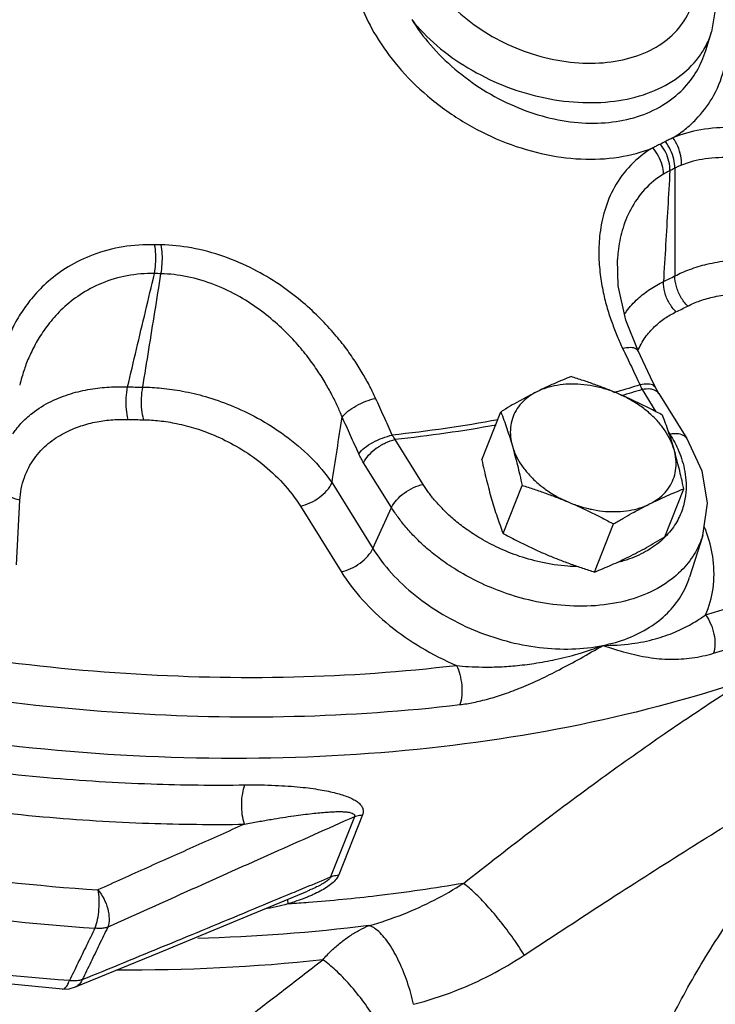
# Model space of a CAD drawing. Extents: x 2 to 22.3, y 0.2 to 19.9.
# Drawn here: x 16 to 16.8, y 8.3 to 9.4 of the extents above; entities that cross this region are included whole.
import ezdxf

# ---------------------------------------------------------------- set-up
doc = ezdxf.new("R2010")
doc.units = 0
doc.header["$LTSCALE"] = 0.5
doc.header["$MEASUREMENT"] = 0
doc.linetypes.add('PHANTOM', pattern=[2.5, 1.25, -0.25, 0.25, -0.25, 0.25, -0.25])
doc.layers.add('Phan', color=1, linetype='PHANTOM')

msp = doc.modelspace()

# ---------------------------------------------------------------- linework, layer by layer
at = {"layer": 'Phan', "linetype": 'Continuous'}
for p, q in [((16.7884, 9.3425), (16.7948, 9.3628)), ((16.692, 9.1147), (16.692, 9.1147)), ((16.7335, 8.9752), (16.7281, 8.9866)), ((16.7371, 8.9685), (16.7335, 8.9752)), ((16.7189, 8.9729), (16.7339, 8.9488)), ((16.7371, 8.9685), (16.7676, 8.9197)), ((16.5442, 8.8963), (16.5649, 8.9487)), ((16.7479, 8.9264), (16.7494, 8.9241)), ((16.4802, 8.8695), (16.4497, 8.9184)), ((16.4457, 8.8443), (16.4153, 8.8931)), ((16.3808, 8.8711), (16.4254, 8.7996)), ((16.5674, 8.816), (16.5881, 8.8685)), ((16.7437, 8.8123), (16.7644, 8.8647)), ((16.0368, 8.7819), (16.0404, 8.8523)), ((16.3463, 8.8458), (16.3909, 8.7744)), ((16.4254, 8.7996), (16.4457, 8.8443)), ((16.6671, 8.774), (16.6878, 8.8264)), ((16.785, 8.8137), (16.7708, 8.7685)), ((16.4052, 8.5071), (16.3793, 8.4416)), ((16.414, 8.5092), (16.3881, 8.4437)), ((16.2883, 8.3988), (16.354, 8.4262))]:
    msp.add_line(p, q, dxfattribs=at)
for points in [[(16.7327, 9.5182), (16.7616, 9.4902), (16.7831, 9.4588), (16.796, 9.4258), (16.7997, 9.3933), (16.7948, 9.3628)], [(16.7146, 9.015), (16.7012, 9.0487), (16.6929, 9.086), (16.692, 9.1147)], [(16.7281, 8.9866), (16.7197, 9.0042), (16.7146, 9.015)], [(16.7676, 8.9197), (16.784, 8.8843), (16.7899, 8.8492), (16.7849, 8.8137)], [(16.1011, 8.3216), (16.1928, 8.3593), (16.2883, 8.3988)], [(16.087, 8.3193), (15.9564, 8.3321), (15.825, 8.3519), (15.6935, 8.3789)], [(16.087, 8.3193), (16.0943, 8.3197), (16.1011, 8.3216)]]:
    msp.add_lwpolyline(points, dxfattribs=at)
for points, start_tangent, end_tangent in [([(17.3947, 9.0514), (17.3198, 8.9587), (17.1944, 8.8445), (17.0456, 8.7481), (16.8761, 8.6715), (16.6888, 8.6157), (16.487, 8.582), (16.2742, 8.5707), (16.0541, 8.5821), (15.8305, 8.6161), (15.6073, 8.6719), (15.3883, 8.7487), (15.1775, 8.8452), (14.9784, 8.9596), (14.7945, 9.0899), (14.629, 9.2339), (14.4848, 9.3891), (14.3643, 9.5528), (14.2697, 9.7221), (14.2027, 9.8941), (14.1643, 10.0659), (14.1553, 10.2344), (14.1665, 10.3484)], (-0.576058, -0.817409), (0.161451, 0.986881)), ([(16.4348, 9.5433), (16.4273, 9.535), (16.4201, 9.5252), (16.4134, 9.5136), (16.4075, 9.4999), (16.4028, 9.4837), (16.4001, 9.4649), (16.4002, 9.4432), (16.404, 9.4183), (16.413, 9.39), (16.4288, 9.3585), (16.4528, 9.3252), (16.4851, 9.293), (16.5235, 9.2653), (16.5654, 9.2441), (16.609, 9.2303), (16.6523, 9.2243), (16.6934, 9.2264), (16.7307, 9.2365)], (-0.701165, -0.712999), (0.928322, 0.371778)), ([(16.5002, 9.4042), (16.5248, 9.3792), (16.5555, 9.358), (16.5902, 9.3419), (16.627, 9.332), (16.6636, 9.3287), (16.698, 9.3325), (16.728, 9.3429), (16.7519, 9.3594), (16.7683, 9.381), (16.7762, 9.4065), (16.775, 9.4343), (16.765, 9.4628), (16.7467, 9.4902), (16.7258, 9.5112)], (0.62524, -0.780432), (-0.76009, 0.649817)), ([(16.7777, 9.2675), (16.7952, 9.2903), (16.8081, 9.3215), (16.8124, 9.3578), (16.807, 9.3966), (16.7922, 9.4359), (16.7919, 9.4366)], (0.697459, 0.716625), (-0.44954, 0.89326)), ([(16.4677, 9.3762), (16.4882, 9.3487), (16.5148, 9.3224), (16.5457, 9.2997), (16.5793, 9.2821), (16.6143, 9.27), (16.6492, 9.264), (16.6828, 9.2642), (16.7138, 9.2705), (16.7411, 9.2828), (16.7636, 9.3005)], (0.533729, -0.845656), (0.695741, 0.718292)), ([(16.4677, 9.3762), (16.4952, 9.3479), (16.529, 9.3237), (16.5672, 9.3047), (16.608, 9.2919), (16.6493, 9.2861), (16.6889, 9.2874), (16.7247, 9.2959), (16.755, 9.3111), (16.7782, 9.3321), (16.7864, 9.3438)], (0.625238, -0.780434), (0.506711, 0.862116)), ([(16.7864, 9.3438), (16.7931, 9.358), (16.7948, 9.3628)], (0.506711, 0.862116), (0.29819, 0.954507)), ([(16.7636, 9.3005), (16.7785, 9.3201), (16.7884, 9.3425)], (0.695621, 0.718409), (0.300315, 0.95384)), ([(16.7526, 9.2475), (16.7659, 9.2567), (16.7777, 9.2675)], (0.852631, 0.522513), (0.697693, 0.716397)), ([(17.0097, 9.1738), (16.992, 9.1886), (16.972, 9.2034), (16.9487, 9.2181), (16.9214, 9.2324), (16.8893, 9.2453), (16.8534, 9.2547), (16.8171, 9.2586), (16.7829, 9.2561), (16.7526, 9.2475)], (-0.747136, 0.664671), (-0.92382, -0.382826)), ([(16.7443, 9.2432), (16.7417, 9.2419), (16.739, 9.2406)], (-0.889088, -0.457736), (-0.899636, -0.436641)), ([(16.7526, 9.2475), (16.7485, 9.2454), (16.7443, 9.2432)], (-0.891495, -0.453031), (-0.889126, -0.457663)), ([(16.7546, 9.2143), (16.7536, 9.2241), (16.75, 9.2341), (16.7443, 9.2432)], (0.028276, 0.9996), (-0.61857, 0.78573)), ([(16.7619, 9.2176), (16.7612, 9.2277), (16.7579, 9.2381), (16.7526, 9.2475)], (0.056971, 0.998376), (-0.585622, 0.810584)), ([(16.7307, 9.2365), (16.7066, 9.2175), (16.6889, 9.1937), (16.6782, 9.1682), (16.673, 9.1432), (16.6718, 9.1198), (16.6733, 9.0983), (16.6766, 9.0789), (16.681, 9.0613), (16.6862, 9.0455), (16.6918, 9.0311), (16.6977, 9.0178)], (-0.859527, -0.51109), (0.431408, -0.902157)), ([(16.739, 9.2406), (16.7348, 9.2385), (16.7307, 9.2365)], (-0.899581, -0.436754), (-0.897294, -0.441432)), ([(16.7423, 9.2078), (16.7409, 9.2176), (16.7369, 9.2275), (16.7307, 9.2365)], (0.006403, 0.999979), (-0.660109, 0.75117)), ([(16.7493, 9.2116), (16.7482, 9.2214), (16.7447, 9.2315), (16.739, 9.2406)], (0.029504, 0.999565), (-0.615037, 0.788499)), ([(16.9815, 9.142), (16.9664, 9.156), (16.9492, 9.1701), (16.9294, 9.1843), (16.9061, 9.1981), (16.8787, 9.2109), (16.8481, 9.2207), (16.8171, 9.2255), (16.7879, 9.2244), (16.7619, 9.2176)], (-0.712142, 0.702036), (-0.928211, -0.372055)), ([(16.7493, 9.2116), (16.7469, 9.1711), (16.7446, 9.1308), (16.7422, 9.0906)], (-0.057734, -0.998332), (-0.058048, -0.998314)), ([(16.7493, 9.2116), (16.7457, 9.2097), (16.7423, 9.2078)], (-0.892899, -0.450256), (-0.854061, -0.520173)), ([(16.7546, 9.2143), (16.752, 9.213), (16.7493, 9.2116)], (-0.893033, -0.449991), (-0.895819, -0.44442)), ([(16.7619, 9.2176), (16.7582, 9.216), (16.7546, 9.2143)], (-0.928237, -0.371989), (-0.895905, -0.444246)), ([(16.7546, 9.2143), (16.7547, 9.175), (16.7547, 9.1358), (16.7547, 9.0968)], (0.000681, -1), (0.000808, -1)), ([(16.7423, 9.2078), (16.7217, 9.1909), (16.7065, 9.1694), (16.6973, 9.1464), (16.6928, 9.1235), (16.692, 9.1147)], (-0.853909, -0.520423), (-0.061578, -0.998102)), ([(16.1874, 9.1308), (16.1529, 9.1285), (16.1203, 9.1198), (16.0931, 9.1066), (16.0714, 9.0908), (16.0548, 9.0739), (16.0422, 9.0571), (16.0328, 9.0408), (16.026, 9.0253), (16.021, 9.0108), (16.0174, 8.9971), (16.0151, 8.9843), (16.0136, 8.9721)], (-0.99973, 0.023252), (-0.092468, -0.995716)), ([(16.1872, 9.0994), (16.1885, 9.1098), (16.1886, 9.1207), (16.1874, 9.1308)], (0.195971, 0.98061), (-0.191487, 0.981495)), ([(16.1944, 9.1307), (16.1909, 9.1307), (16.1874, 9.1308)], (-0.999822, 0.018842), (-0.999723, 0.023536)), ([(16.1943, 9.0992), (16.1956, 9.1097), (16.1957, 9.1206), (16.1944, 9.1307)], (0.193904, 0.98102), (-0.197679, 0.980267)), ([(16.4284, 8.9633), (16.4222, 8.9761), (16.4148, 8.9895), (16.4059, 9.0038), (16.3951, 9.0191), (16.382, 9.0352), (16.3661, 9.0522), (16.3468, 9.0697), (16.3234, 9.0873), (16.2954, 9.1039), (16.2628, 9.1179), (16.2275, 9.1273), (16.1944, 9.1307)], (-0.414672, 0.909971), (-0.999818, 0.019055)), ([(16.7547, 9.0968), (16.7707, 9.1038), (16.7897, 9.1096), (16.8124, 9.1135), (16.8394, 9.1149), (16.8709, 9.1127), (16.9064, 9.1057), (16.9442, 9.0928), (16.9818, 9.0739)], (0.888328, 0.459209), (0.856906, -0.515473)), ([(16.1872, 9.0994), (16.1575, 9.097), (16.1295, 9.0887), (16.106, 9.0762), (16.0872, 9.0613), (16.0727, 9.0455), (16.0616, 9.0297), (16.0533, 9.0145), (16.0471, 9.0001), (16.0426, 8.9865), (16.0402, 8.9776)], (-0.999853, 0.017132), (-0.235458, -0.971885)), ([(16.1579, 8.9759), (16.1676, 9.0169), (16.1774, 9.0581), (16.1872, 9.0994)], (0.231005, 0.972953), (0.230688, 0.973028)), ([(16.1745, 8.9756), (16.1811, 9.0166), (16.1877, 9.0578), (16.1943, 9.0992)], (0.158305, 0.98739), (0.158535, 0.987353)), ([(16.1943, 9.0992), (16.1908, 9.0993), (16.1872, 9.0994)], (-0.999822, 0.018842), (-0.999723, 0.023536)), ([(16.3919, 8.9429), (16.3868, 8.9548), (16.3806, 8.9673), (16.3732, 8.9806), (16.3642, 8.9948), (16.3533, 9.0099), (16.3399, 9.0257), (16.3236, 9.042), (16.3039, 9.0584), (16.2802, 9.0739), (16.2527, 9.0871), (16.2227, 9.096), (16.1943, 9.0992)], (-0.375373, 0.926874), (-0.999682, 0.025214)), ([(16.7422, 9.0906), (16.7485, 9.0937), (16.7547, 9.0968)], (0.897715, 0.440576), (0.891073, 0.453859)), ([(16.7687, 9.0639), (16.7612, 9.0737), (16.7563, 9.0853), (16.7547, 9.0968)], (-0.712747, 0.701421), (0.027049, 0.999634)), ([(16.6996, 9.0546), (16.7021, 9.0583), (16.7142, 9.0718), (16.7278, 9.0824), (16.7422, 9.0906)], (0.548854, 0.835918), (0.900381, 0.435102)), ([(16.7559, 9.0576), (16.7485, 9.0674), (16.7437, 9.079), (16.7422, 9.0906)], (-0.705093, 0.709115), (0.030786, 0.999526)), ([(16.7687, 9.0639), (16.782, 9.0697), (16.7978, 9.0741), (16.8168, 9.077), (16.8392, 9.0775), (16.8655, 9.0748), (16.8952, 9.0677), (16.9267, 9.0555), (16.9579, 9.0381)], (0.891087, 0.453832), (0.834795, -0.550561)), ([(16.7559, 9.0576), (16.7623, 9.0607), (16.7687, 9.0639)], (0.897715, 0.440576), (0.891073, 0.453859)), ([(16.7143, 9.0149), (16.7224, 9.0298), (16.7326, 9.0415), (16.7438, 9.0506), (16.7559, 9.0576)], (0.379392, 0.925236), (0.897713, 0.44058)), ([(16.7145, 9.0149), (16.7126, 9.0171), (16.7066, 9.0186), (16.6977, 9.0178)], (-0.463787, 0.885947), (-0.980149, -0.198261)), ([(16.6977, 9.0178), (16.7073, 8.9979), (16.7167, 8.978)], (0.431407, -0.902157), (0.428357, -0.90361)), ([(16.6415, 8.987), (16.6322, 8.9833), (16.623, 8.9793), (16.6137, 8.9751), (16.6042, 8.9705)], (-0.930813, -0.365497), (-0.894427, -0.447214)), ([(16.6924, 8.9686), (16.6799, 8.9737), (16.6673, 8.9784), (16.6546, 8.9828), (16.6415, 8.987)], (-0.921586, 0.388175), (-0.954699, 0.297574)), ([(16.0475, 8.9417), (16.0541, 8.9473), (16.0746, 8.96), (16.096, 8.9684), (16.1173, 8.9734), (16.1379, 8.9757), (16.1579, 8.9759)], (0.735706, 0.677301), (0.999474, -0.032425)), ([(16.1585, 8.9404), (16.1566, 8.9513), (16.1564, 8.9638), (16.1579, 8.9759)], (-0.270009, 0.962858), (0.197247, 0.980354)), ([(16.1579, 8.9759), (16.1662, 8.9757), (16.1745, 8.9756)], (0.999651, -0.026429), (0.999873, -0.015935)), ([(16.1755, 8.94), (16.1735, 8.9509), (16.1731, 8.9635), (16.1745, 8.9756)], (-0.284974, 0.958535), (0.192629, 0.981272)), ([(16.1745, 8.9756), (16.195, 8.9745), (16.2177, 8.9712), (16.2428, 8.9653), (16.2702, 8.9558), (16.2996, 8.9419), (16.3294, 8.923), (16.3574, 8.8991), (16.3808, 8.8711)], (0.999951, -0.009926), (0.563651, -0.826013)), ([(16.6924, 8.9686), (16.6792, 8.9734), (16.6657, 8.9767), (16.6522, 8.9785), (16.6391, 8.9788), (16.6265, 8.9775), (16.6148, 8.9747), (16.6042, 8.9705)], (-0.921586, 0.388175), (-0.894427, -0.447214)), ([(16.7167, 8.978), (16.6919, 8.9706)], (-0.955152, -0.296117), (-0.960928, -0.276797)), ([(16.7334, 8.9751), (16.7316, 8.9773), (16.7255, 8.9788), (16.7167, 8.978)], (-0.462548, 0.886594), (-0.980053, -0.198735)), ([(16.7167, 8.978), (16.7178, 8.9753), (16.7189, 8.9729)], (0.350114, -0.936707), (0.439869, -0.898062)), ([(16.6042, 8.9705), (16.5945, 8.9655), (16.5848, 8.9602), (16.575, 8.9547), (16.5649, 8.9487)], (-0.894427, -0.447214), (-0.858598, -0.512649)), ([(16.6042, 8.9705), (16.595, 8.9649), (16.5874, 8.958), (16.5815, 8.95), (16.5775, 8.9412), (16.5755, 8.9316), (16.5755, 8.9215), (16.5775, 8.9112)], (-0.894427, -0.447214), (0.277518, -0.96072)), ([(16.6919, 8.9706), (16.6879, 8.9694)], (-0.960928, -0.276797), (-0.961809, -0.273721)), ([(16.7412, 8.945), (16.7289, 8.9515), (16.7168, 8.9575), (16.7047, 8.9632), (16.6924, 8.9686)], (-0.880095, 0.474799), (-0.921586, 0.388175)), ([(16.7538, 8.9075), (16.7498, 8.9178), (16.744, 8.928), (16.7364, 8.9378), (16.7272, 8.947), (16.7166, 8.9553), (16.7049, 8.9625), (16.6924, 8.9686)], (-0.277518, 0.96072), (-0.921586, 0.388175)), ([(16.7189, 8.9729), (16.6962, 8.9661)], (-0.955397, -0.295326), (-0.960656, -0.277742)), ([(16.7282, 8.9734), (16.7189, 8.9729)], (-0.992275, 0.124059), (-0.980101, -0.1985)), ([(16.7324, 8.9723), (16.7282, 8.9734)], (-0.923401, 0.383836), (-0.992275, 0.124059)), ([(16.7371, 8.9684), (16.735, 8.9708), (16.7324, 8.9723)], (-0.530595, 0.847625), (-0.923401, 0.383836)), ([(16.3919, 8.9429), (16.3982, 8.9492), (16.4072, 8.9552), (16.4178, 8.9602), (16.4284, 8.9633)], (0.595114, 0.803641), (0.980054, 0.198733)), ([(16.4465, 8.9233), (16.4375, 8.9432), (16.4284, 8.9633)], (-0.411074, 0.911602), (-0.414673, 0.909971)), ([(16.3808, 8.8711), (16.3863, 8.9069), (16.3919, 8.9429)], (0.153706, 0.988117), (0.153656, 0.988124)), ([(16.41, 8.903), (16.401, 8.9229), (16.3919, 8.9429)], (-0.411074, 0.911602), (-0.414673, 0.909971)), ([(16.5649, 8.9487), (16.5683, 8.9396), (16.5715, 8.9304), (16.5746, 8.921), (16.5775, 8.9112)], (0.357766, -0.933811), (0.277518, -0.96072)), ([(16.7538, 8.9075), (16.7509, 8.9173), (16.7478, 8.9267), (16.7446, 8.9359), (16.7412, 8.945)], (-0.277518, 0.96072), (-0.357766, 0.933811)), ([(16.0329, 8.9248), (16.0363, 8.9295), (16.0475, 8.9417)], (0.555389, 0.831591), (0.735706, 0.677301)), ([(16.0404, 8.8523), (16.0453, 8.877), (16.0562, 8.8978), (16.0714, 8.914), (16.0888, 8.9255), (16.1068, 8.9332), (16.1246, 8.9378), (16.1419, 8.94), (16.1585, 8.9404)], (0.051351, 0.998681), (0.999651, -0.026407)), ([(16.1585, 8.9404), (16.167, 8.9402), (16.1755, 8.94)], (0.999651, -0.026429), (0.999873, -0.015935)), ([(16.1755, 8.94), (16.1926, 8.9389), (16.2114, 8.9359), (16.2323, 8.9305), (16.2551, 8.9219), (16.2794, 8.9094), (16.3041, 8.8924), (16.3272, 8.8709), (16.3463, 8.8458)], (0.999873, -0.015938), (0.529566, -0.848269)), ([(16.562, 8.94), (16.4465, 8.9233)], (-0.98326, -0.182208), (-0.994379, -0.105881)), ([(16.5598, 8.9342), (16.4497, 8.9184)], (-0.983861, -0.178937), (-0.994303, -0.106595)), ([(16.7882, 8.7272), (16.9395, 8.7813), (17.0774, 8.8503), (17.2, 8.9331)], (0.959035, 0.283286), (0.787835, 0.615886)), ([(16.41, 8.903), (16.4163, 8.9093), (16.4254, 8.9153), (16.4359, 8.9201), (16.4465, 8.9233)], (0.601415, 0.798937), (0.980147, 0.198272)), ([(16.4497, 8.9184), (16.4481, 8.9207), (16.4465, 8.9233)], (-0.607819, 0.794076), (-0.486622, 0.873613)), ([(16.7676, 8.9196), (16.7654, 8.922), (16.7587, 8.9246), (16.7494, 8.9241)], (-0.530595, 0.847625), (-0.980101, -0.1985)), ([(16.7494, 8.9241), (16.7545, 8.9151), (16.7574, 8.9091)], (0.529425, -0.848356), (0.414991, -0.909825)), ([(16.4153, 8.8931), (16.4207, 8.9013), (16.4291, 8.9089), (16.4393, 8.9149), (16.4497, 8.9184)], (0.414556, 0.910024), (0.980101, 0.1985)), ([(16.5775, 8.9112), (16.5803, 8.901), (16.583, 8.8906), (16.5856, 8.8798), (16.5881, 8.8685)], (0.277518, -0.96072), (0.210171, -0.977665)), ([(16.5775, 8.9112), (16.5815, 8.9008), (16.5874, 8.8906), (16.595, 8.8809), (16.6042, 8.8717), (16.6147, 8.8634), (16.6264, 8.8561), (16.639, 8.8501)], (0.277518, -0.96072), (0.921586, -0.388175)), ([(16.4153, 8.8931), (16.4125, 8.8978), (16.41, 8.903)], (-0.529694, 0.848189), (-0.411084, 0.911598)), ([(16.7271, 8.8482), (16.7363, 8.8538), (16.744, 8.8607), (16.7498, 8.8686), (16.7538, 8.8775), (16.7558, 8.8871), (16.7558, 8.8971), (16.7538, 8.9075)], (0.894427, 0.447214), (-0.277518, 0.96072)), ([(16.759, 8.9055), (16.7628, 8.895), (16.7655, 8.8836), (16.7669, 8.871), (16.7663, 8.8572), (16.7629, 8.8424), (16.7557, 8.827), (16.7439, 8.8121)], (0.384124, -0.923281), (-0.705562, -0.708648)), ([(16.7644, 8.8647), (16.7619, 8.8761), (16.7593, 8.8869), (16.7566, 8.8973), (16.7538, 8.9075)], (-0.210171, 0.977665), (-0.277518, 0.96072)), ([(16.7574, 8.9091), (16.759, 8.9055)], (0.414991, -0.909825), (0.384124, -0.923281)), ([(16.5442, 8.8963), (16.5467, 8.885), (16.5493, 8.8742), (16.552, 8.8637), (16.5548, 8.8536)], (0.210171, -0.977665), (0.277518, -0.96072)), ([(16.7968, 8.6854), (16.9509, 8.7406), (17.0912, 8.8107), (17.216, 8.895)], (0.959035, 0.283286), (0.787835, 0.615886)), ([(16.3463, 8.8458), (16.3568, 8.8493), (16.3669, 8.8553), (16.3753, 8.8629), (16.3808, 8.8711)], (0.980101, 0.1985), (0.414556, 0.910024)), ([(16.4457, 8.8443), (16.4512, 8.8525), (16.4596, 8.8601), (16.4697, 8.8661), (16.4802, 8.8695)], (0.414556, 0.910024), (0.980101, 0.1985)), ([(16.648, 8.7798), (16.6381, 8.7803), (16.6085, 8.7847), (16.5822, 8.7922), (16.5597, 8.8016), (16.5408, 8.8118), (16.5252, 8.8222), (16.5124, 8.8324), (16.5019, 8.8423), (16.4933, 8.8517), (16.4861, 8.8607), (16.4802, 8.8695)], (-0.999705, 0.024286), (-0.529425, 0.848356)), ([(16.5881, 8.8685), (16.6013, 8.8642), (16.614, 8.8598), (16.6265, 8.8551), (16.639, 8.8501)], (0.954699, -0.297574), (0.921586, -0.388175)), ([(16.0404, 8.8523), (16.0298, 8.8562), (16.0291, 8.8567)], (-0.976813, 0.214093), (-0.861003, 0.508599)), ([(16.7271, 8.8482), (16.7367, 8.8528), (16.746, 8.8571), (16.7552, 8.861), (16.7644, 8.8647)], (0.894427, 0.447214), (0.930813, 0.365497)), ([(16.5548, 8.8536), (16.5577, 8.8438), (16.5608, 8.8343), (16.564, 8.8252), (16.5674, 8.816)], (0.277518, -0.96072), (0.357766, -0.933811)), ([(16.639, 8.8501), (16.6513, 8.8447), (16.6635, 8.839), (16.6755, 8.8329), (16.6878, 8.8264)], (0.921586, -0.388175), (0.880095, -0.474799)), ([(16.639, 8.8501), (16.6522, 8.8453), (16.6656, 8.842), (16.6791, 8.8401), (16.6923, 8.8399), (16.7049, 8.8411), (16.7166, 8.8439), (16.7271, 8.8482)], (0.921586, -0.388175), (0.894427, 0.447214)), ([(16.6878, 8.8264), (16.698, 8.8324), (16.7078, 8.838), (16.7175, 8.8432), (16.7271, 8.8482)], (0.858598, 0.512649), (0.894427, 0.447214)), ([(16.7617, 8.7756), (16.7611, 8.775), (16.7392, 8.7582), (16.7092, 8.7449), (16.6728, 8.7377), (16.6349, 8.7374), (16.5994, 8.7426), (16.568, 8.7517), (16.541, 8.7629), (16.5184, 8.7751), (16.4996, 8.7876), (16.4843, 8.7998), (16.4717, 8.8116), (16.4614, 8.8229), (16.4529, 8.8337), (16.4457, 8.8443)], (-0.704255, -0.709947), (-0.529425, 0.848356)), ([(16.5674, 8.816), (16.5797, 8.8096), (16.5918, 8.8035), (16.6039, 8.7978), (16.6162, 8.7924)], (0.880095, -0.474799), (0.921586, -0.388175)), ([(16.7849, 8.8137), (16.7843, 8.8118), (16.7757, 8.7933), (16.7617, 8.7756)], (-0.299232, -0.954181), (-0.704255, -0.709947)), ([(16.7883, 8.8195), (16.7867, 8.8237)], (-0.348977, 0.937131), (-0.37488, 0.927073)), ([(16.7882, 8.7272), (16.7963, 8.7561), (16.7964, 8.7873), (16.79, 8.815)], (0.400818, 0.916158), (-0.319923, 0.947444)), ([(16.79, 8.815), (16.7883, 8.8195)], (-0.319923, 0.947444), (-0.348977, 0.937131)), ([(16.7044, 8.7906), (16.7141, 8.7955), (16.7238, 8.8008), (16.7336, 8.8064), (16.7437, 8.8123)], (0.894427, 0.447214), (0.858598, 0.512649)), ([(16.7435, 8.8117), (16.7252, 8.7976), (16.7053, 8.7883)], (-0.710535, -0.703662), (-0.940722, -0.339178)), ([(16.7439, 8.8121), (16.7435, 8.8117)], (-0.705562, -0.708648), (-0.710535, -0.703662)), ([(16.3909, 8.7744), (16.4014, 8.7778), (16.4115, 8.7838), (16.4199, 8.7914), (16.4254, 8.7996)], (0.980101, 0.1985), (0.414556, 0.910024)), ([(16.4254, 8.7996), (16.4456, 8.7729), (16.4714, 8.7487), (16.5016, 8.7278), (16.5351, 8.711), (16.5706, 8.6988), (16.6069, 8.6918), (16.6425, 8.6901), (16.6762, 8.694)], (0.529425, -0.848356), (0.980103, 0.19849)), ([(16.6162, 8.7924), (16.6287, 8.7874), (16.6413, 8.7827), (16.654, 8.7783), (16.6671, 8.774)], (0.921586, -0.388175), (0.954699, -0.297574)), ([(16.6671, 8.774), (16.6764, 8.7778), (16.6856, 8.7817), (16.6949, 8.786), (16.7044, 8.7906)], (0.930813, 0.365497), (0.894427, 0.447214)), ([(16.7001, 8.7866), (16.6934, 8.7847)], (-0.954123, -0.299416), (-0.968136, -0.250426)), ([(16.7053, 8.7883), (16.7001, 8.7866)], (-0.940722, -0.339178), (-0.954123, -0.299416)), ([(16.3909, 8.7744), (16.4141, 8.7438), (16.4436, 8.7158), (16.4782, 8.6917), (16.5165, 8.6722)], (0.529425, -0.848356), (0.919617, -0.392816)), ([(16.6762, 8.694), (16.7033, 8.7018), (16.727, 8.7137), (16.7465, 8.7291), (16.7613, 8.7476), (16.7708, 8.7685)], (0.980103, 0.19849), (0.299019, 0.954247)), ([(16.6762, 8.694), (16.7076, 8.6959), (16.7334, 8.7011), (16.7547, 8.7085), (16.7727, 8.7174), (16.7882, 8.7272)], (0.999994, -0.003431), (0.815367, 0.578944)), ([(16.7882, 8.7272), (16.7937, 8.7176), (16.7973, 8.7063), (16.7984, 8.6951), (16.7968, 8.6854)], (0.600105, -0.799921), (-0.318022, -0.948083)), ([(16.5165, 8.6722), (16.5298, 8.6709), (16.5448, 8.6704), (16.5617, 8.6706), (16.5805, 8.6718), (16.6013, 8.6744), (16.6243, 8.6786), (16.6493, 8.6849), (16.6762, 8.694)], (0.99261, -0.121349), (0.934308, 0.356467)), ([(16.5202, 8.6294), (16.5351, 8.6318), (16.5513, 8.6357), (16.5688, 8.6411), (16.5875, 8.6482), (16.6074, 8.6569), (16.6287, 8.6675), (16.6516, 8.6798), (16.6762, 8.694)], (0.993072, 0.117511), (0.861862, 0.507142)), ([(16.6762, 8.694), (16.7015, 8.6862), (16.7257, 8.681), (16.7496, 8.6789), (16.7734, 8.6804), (16.7968, 8.6854)], (0.948013, -0.318231), (0.959081, 0.283131)), ([(15.969, 8.6838), (16.1558, 8.6636), (16.339, 8.6597), (16.5165, 8.6722)], (0.988899, -0.148592), (0.993071, 0.117517)), ([(16.5165, 8.6722), (16.5202, 8.6622), (16.5222, 8.6506), (16.5222, 8.6392), (16.5202, 8.6294)], (0.449634, -0.893213), (-0.327215, -0.94495)), ([(16.5241, 8.4345), (16.6013, 8.4944), (16.6747, 8.5491), (16.7439, 8.598), (16.8083, 8.6411), (16.8386, 8.6605)], (0.785132, 0.619328), (0.845711, 0.533641)), ([(15.9628, 8.6412), (16.153, 8.6207), (16.3395, 8.6167), (16.5202, 8.6294)], (0.988899, -0.148592), (0.993071, 0.117517)), ([(16.8075, 7.5878), (16.7962, 7.5938), (16.7762, 7.6068), (16.7574, 7.6219), (16.74, 7.6392), (16.724, 7.6586), (16.7095, 7.6799), (16.6965, 7.7031), (16.6852, 7.7281), (16.6755, 7.7547), (16.6675, 7.7829), (16.6613, 7.8126), (16.6568, 7.8436), (16.6541, 7.8757), (16.6532, 7.9089), (16.6541, 7.943), (16.6568, 7.9778), (16.6613, 8.0132), (16.6675, 8.0491), (16.6755, 8.0853), (16.6852, 8.1216), (16.6965, 8.158), (16.7095, 8.1941), (16.724, 8.2299), (16.74, 8.2653), (16.7574, 8.3), (16.7762, 8.334), (16.7962, 8.367), (16.8175, 8.399), (16.8398, 8.4297), (16.8631, 8.4592), (16.8874, 8.4871), (16.9124, 8.5135), (16.9381, 8.5382), (16.9644, 8.5612), (16.9911, 8.5822), (17.0183, 8.6012), (17.0456, 8.6182), (17.0731, 8.633)], (-0.89433, 0.447409), (0.894428, 0.447211)), ([(15.6504, 8.6261), (15.8035, 8.5893), (15.9438, 8.5647), (16.0702, 8.55), (16.1836, 8.543), (16.2859, 8.5419)], (0.964308, -0.264784), (0.999903, 0.013899)), ([(16.5905, 8.3564), (16.6844, 8.4177), (16.7703, 8.4725), (16.8479, 8.5205), (16.9177, 8.5618), (16.9802, 8.5971), (17.0363, 8.627)], (0.835825, 0.548996), (0.888291, 0.459282)), ([(15.639, 8.5846), (15.7947, 8.5472), (15.9373, 8.5222), (16.0659, 8.5072), (16.1812, 8.5001), (16.2852, 8.499)], (0.964308, -0.264784), (0.999903, 0.013899)), ([(16.9313, 7.5259), (16.9, 7.5448), (16.8482, 7.596), (16.8089, 7.6662), (16.7849, 7.7516), (16.7769, 7.8469), (16.7848, 7.9503), (16.8089, 8.0597), (16.8481, 8.1691), (16.8999, 8.2721), (16.9629, 8.367), (17.0361, 8.4516), (17.1156, 8.5209), (17.1968, 8.5711)], (-0.894403, 0.447262), (0.894428, 0.447211)), ([(16.2852, 8.499), (16.283, 8.5094), (16.2823, 8.5211), (16.2834, 8.5325), (16.2859, 8.5419)], (-0.297124, 0.954839), (0.367415, 0.930057)), ([(16.2859, 8.5419), (16.3032, 8.5419), (16.3188, 8.5414), (16.3331, 8.5406), (16.346, 8.5395), (16.3575, 8.5382), (16.3678, 8.5366), (16.377, 8.5349), (16.3851, 8.533), (16.3922, 8.531), (16.3984, 8.5288), (16.4036, 8.5264), (16.4081, 8.5237), (16.4116, 8.5206), (16.4139, 8.5172), (16.4148, 8.5134), (16.414, 8.5092)], (0.999903, 0.013909), (-0.362748, -0.931887)), ([(16.2852, 8.499), (16.3005, 8.5019), (16.3144, 8.5043), (16.3272, 8.5064), (16.339, 8.5082), (16.3495, 8.5096), (16.359, 8.5107), (16.3676, 8.5116), (16.3752, 8.5122), (16.382, 8.5126), (16.3879, 8.5128), (16.3931, 8.5127), (16.3976, 8.5123), (16.4013, 8.5116), (16.4039, 8.5105), (16.4053, 8.5091), (16.4052, 8.5071)], (0.981237, 0.192807), (-0.377883, -0.925853)), ([(16.4052, 8.5071), (16.3169, 8.4678), (16.2273, 8.4277), (16.1363, 8.3868)], (-0.91392, -0.405893), (-0.911759, -0.410726)), ([(16.4052, 8.5071), (16.4079, 8.5081), (16.4109, 8.5088), (16.414, 8.5092)], (0.918426, 0.395593), (0.99617, 0.087442)), ([(16.2852, 8.499), (16.2324, 8.4754), (16.1792, 8.4516), (16.1255, 8.4274)], (-0.913127, -0.407676), (-0.911928, -0.410351)), ([(15.7266, 8.4876), (15.9266, 8.4491), (16.1255, 8.4274)], (0.973876, -0.227083), (0.997745, -0.067118)), ([(15.7171, 8.4468), (15.9203, 8.4078), (16.1223, 8.3857)], (0.973876, -0.227083), (0.997745, -0.067118)), ([(16.3523, 8.4303), (16.3793, 8.4416)], (0.923158, 0.384422), (0.922914, 0.385006)), ([(16.3793, 8.4416), (16.3776, 8.4391), (16.3742, 8.4364), (16.3695, 8.4335), (16.3639, 8.4306), (16.3576, 8.4277), (16.354, 8.4262)], (-0.359181, -0.933268), (-0.923072, -0.384628)), ([(16.3881, 8.4437), (16.3853, 8.4391), (16.3807, 8.4345), (16.3748, 8.4301), (16.3678, 8.426), (16.3602, 8.4223), (16.3564, 8.4206)], (-0.375225, -0.926934), (-0.920232, -0.391374)), ([(16.3793, 8.4416), (16.382, 8.4426), (16.385, 8.4433), (16.3881, 8.4437)], (0.918394, 0.395667), (0.996178, 0.087352)), ([(16.1255, 8.4274), (16.1265, 8.4175), (16.1263, 8.4062), (16.1248, 8.3951), (16.1223, 8.3857)], (0.182924, -0.983127), (-0.340218, -0.940347)), ([(16.1255, 8.4274), (16.1319, 8.4179), (16.1362, 8.4069), (16.1377, 8.396), (16.1363, 8.3868)], (0.65505, -0.755586), (-0.347361, -0.937732)), ([(16.3322, 8.422), (16.3523, 8.4303)], (0.923335, 0.383994), (0.923158, 0.384422)), ([(16.5241, 8.4345), (16.4296, 8.4209), (16.3552, 8.4137)], (-0.985579, -0.169218), (-0.997112, -0.075947)), ([(16.4211, 8.3885), (16.4587, 8.4011), (16.4923, 8.4164), (16.5241, 8.4345)], (0.964103, 0.265529), (0.849052, 0.528309)), ([(16.5905, 8.3564), (16.5785, 8.3745), (16.5646, 8.3929), (16.5501, 8.41), (16.5362, 8.4243), (16.5241, 8.4345)], (-0.522226, 0.852807), (-0.809656, 0.586905)), ([(16.1085, 8.3296), (16.2, 8.3672), (16.2902, 8.4045), (16.3322, 8.422)], (0.925099, 0.379727), (0.923335, 0.383994)), ([(16.3324, 8.4173), (16.3324, 8.4164), (16.3326, 8.4121)], (-0.058098, -0.998311), (0.096742, -0.99531)), ([(16.3564, 8.4206), (16.3518, 8.4187), (16.3426, 8.4154)], (-0.920232, -0.391374), (-0.94542, -0.325855)), ([(16.3326, 8.4121), (16.307, 8.4064)], (-0.966582, -0.256358), (-0.98329, -0.182045)), ([(16.3354, 8.413), (16.3326, 8.4121)], (-0.954494, -0.298231), (-0.957484, -0.288487)), ([(16.334, 8.4122), (16.3326, 8.4121)], (-0.99789, -0.064932), (-0.997939, -0.064172)), ([(16.3552, 8.4137), (16.334, 8.4122)], (-0.997112, -0.075947), (-0.99789, -0.064932)), ([(16.3426, 8.4154), (16.3354, 8.413)], (-0.94542, -0.325855), (-0.954494, -0.298231)), ([(16.0945, 8.3285), (15.8975, 8.3504), (15.6994, 8.3883)], (-0.997544, 0.070042), (-0.974227, 0.225569)), ([(16.1223, 8.3857), (16.113, 8.3667), (16.1037, 8.3476), (16.0945, 8.3285)], (-0.438237, -0.89886), (-0.437816, -0.899065)), ([(16.1363, 8.3868), (16.127, 8.3677), (16.1178, 8.3486), (16.1085, 8.3296)], (-0.436729, -0.899593), (-0.43632, -0.899791)), ([(16.1363, 8.3868), (16.132, 8.3857), (16.1273, 8.3854), (16.1223, 8.3857)], (-0.942945, -0.332948), (-0.990992, 0.133923)), ([(16.4211, 8.3885), (16.2345, 8.3746)], (-0.992235, -0.124375), (-0.999671, -0.025636)), ([(16.3707, 8.3512), (16.3803, 8.3613), (16.3903, 8.37), (16.4004, 8.3774), (16.4107, 8.3836), (16.4211, 8.3885)], (0.656589, 0.754249), (0.921369, 0.38869)), ([(16.4698, 8.3027), (16.463, 8.3267), (16.4538, 8.3495), (16.443, 8.3686), (16.4317, 8.382), (16.4211, 8.3885)], (-0.2139, 0.976856), (-0.9642, 0.265178)), ([(16.4698, 8.3027), (16.5145, 8.3171), (16.5539, 8.3349), (16.5905, 8.3564)], (0.968156, 0.250346), (0.835777, 0.549069)), ([(16.3707, 8.3512), (16.1458, 8.34)], (-0.993981, -0.109553), (-0.999972, 0.00753)), ([(16.1545, 8.18), (16.1826, 8.2036), (16.2135, 8.2287), (16.2474, 8.2556), (16.2847, 8.2847), (16.3256, 8.3164), (16.3707, 8.3512)], (0.759205, 0.650852), (0.791706, 0.610903)), ([(16.429, 8.2853), (16.4154, 8.3052), (16.4001, 8.3241), (16.3847, 8.3399), (16.3707, 8.3512)], (-0.529323, 0.84842), (-0.83004, 0.557704)), ([(16.087, 8.3193), (16.0873, 8.3193), (16.091, 8.3217), (16.0933, 8.3256)], (0.992247, -0.12428), (0.404617, 0.914486)), ([(16.0933, 8.3256), (16.0945, 8.3285)], (0.404617, 0.914486), (0.340448, 0.940263)), ([(16.0995, 8.3282), (16.0945, 8.3285)], (-0.999995, 0.003081), (-0.989968, 0.141289)), ([(16.1085, 8.3296), (16.1042, 8.3285), (16.0995, 8.3282)], (-0.945944, -0.32433), (-0.999995, 0.003081)), ([(16.1085, 8.3296), (16.1038, 8.3232), (16.1011, 8.3216)], (-0.386611, -0.922243), (-0.926943, -0.375203))]:
    msp.add_spline(points, degree=3, dxfattribs=dict(at, start_tangent=start_tangent, end_tangent=end_tangent))

doc.saveas('drawing.dxf')
